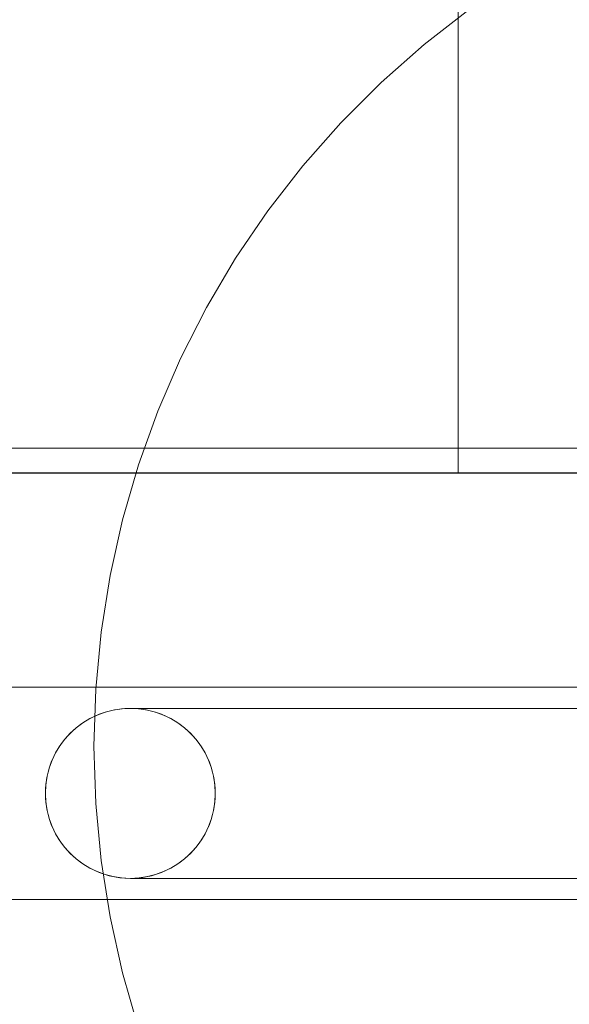
# Model space of a CAD drawing. Units: millimetres. Extents: x 23915 to 33085, y 6889 to 14580.
# Drawn here: x 27461 to 27551, y 10890 to 11052 of the extents above; entities that cross this region are included whole.
import ezdxf

# ---------------------------------------------------------------- set-up
doc = ezdxf.new("R2010")
doc.units = ezdxf.units.MM
doc.header["$MEASUREMENT"] = 0
doc.linetypes.add('Wipeout_Contour', pattern=[1000, 0, -1000])
doc.layers.add('STREFA', color=7, linetype='Continuous')
doc.layers.add('STREFA_Nr_pióra__7', color=7, linetype='Continuous', lineweight=18)
doc.layers.add('ZESTAW_Nr_pióra__7', color=7, linetype='Continuous', lineweight=18)
doc.styles.add('GENERATED_STYLE_1', font='txt')
doc.dimstyles.new('GENERATED_STYLE__1', dxfattribs={"dimtxt": 250, "dimasz": 137.681159, "dimexe": 0.18, "dimexo": 0, "dimgap": 0.09, "dimtad": 1, "dimtih": 1, "dimtoh": 1, "dimdec": 0, "dimlfac": 0.1, "dimzin": 0, "dimdsep": 46, "dimtxsty": 'GENERATED_STYLE_1', "dimblk": 'ARROWHEAD_5', "dimblk1": 'ARROWHEAD_5', "dimblk2": 'ARROWHEAD_5', "dimcen": 0.09, "dimclrd": 7, "dimclre": 7, "dimclrt": 7, "dimazin": 0, "dimtfac": 1, "dimtdec": 4, "dimtmove": 0, "dimatfit": 3, "dimfxl": 0, "dimtolj": 1, "dimtzin": 0, "dimarcsym": 0})

# ---------------------------------------------------------------- blocks, each defined once
blk = doc.blocks.new('*D1')
at = {"layer": 'STREFA_Nr_pióra__7', "linetype": 'Continuous'}
for points in [[(23914.9, 14201.55), (24054.85, 14164.05), (24054.85, 14239.05)], [(32389.25, 14201.55), (32249.3, 14239.05), (32249.3, 14164.05)]]:
    blk.add_hatch(color=256, dxfattribs=at).paths.add_polyline_path(points)
for p, q in [((23914.9, 14065.68), (23914.9, 14337.42)), ((32389.25, 14065.68), (32389.25, 14337.42)), ((23914.9, 14201.55), (24054.85, 14239.05)), ((24054.85, 14239.05), (24054.85, 14164.05)), ((32389.25, 14201.55), (32249.3, 14239.05)), ((32249.3, 14164.05), (32249.3, 14239.05)), ((23914.9, 14201.55), (24054.85, 14164.05)), ((24054.85, 14201.55), (32249.3, 14201.55)), ((32389.25, 14201.55), (32249.3, 14164.05))]:
    blk.add_line(p, q, dxfattribs=at)
at = {"color": 254, "linetype": 'Wipeout_Contour', "lineweight": 0, "ltscale": 126444.428764}
blk.add_wipeout([(27842.5, 14226.55), (28461.65, 14226.55), (28461.65, 14526.55), (27842.5, 14526.55)], dxfattribs=at).dxf.layer = 'STREFA'
at = {"layer": 'STREFA_Nr_pióra__7', "insert": (27867.5, 14251.55), "char_height": 250, "attachment_point": 7, "style": 'GENERATED_STYLE_1'}
blk.add_mtext('\\A1;{\\fArial|b0|i0|c238|p38;847}', dxfattribs=at)
blk = doc.blocks.new('ARROWHEAD_5')
at = {"color": 0, "linetype": 'Continuous', "lineweight": 0}
blk.add_line((0, 0), (-1, 0), dxfattribs=at)
blk.add_solid([(-1, 0.2679), (0, 0), (-1, -0.2679), (-1, 0.2679)], dxfattribs=at)

msp = doc.modelspace()

# ---------------------------------------------------------------- linework, layer by layer
at = {"layer": 'ZESTAW_Nr_pióra__7', "linetype": 'Continuous'}
for p, q in [((27533.1, 11749.82), (27533.1, 10977.27)), ((27527.49, 11047.85), (27534.93, 11053.63)), ((27520.42, 11041.62), (27527.49, 11047.85)), ((27513.75, 11034.95), (27520.42, 11041.62)), ((27507.52, 11027.89), (27513.75, 11034.95)), ((27501.75, 11020.44), (27507.52, 11027.89)), ((27496.45, 11012.65), (27501.75, 11020.44)), ((27491.65, 11004.54), (27496.45, 11012.65)), ((27487.38, 10996.14), (27491.65, 11004.54)), ((27483.63, 10987.49), (27487.38, 10996.14)), ((27480.44, 10978.63), (27483.63, 10987.49)), ((26778.06, 10981.4), (27658.14, 10981.4)), ((27477.81, 10969.58), (27480.44, 10978.63)), ((26857.1, 10977.27), (27579.1, 10977.27)), ((28408.1, 10977.33), (26888.1, 10977.33)), ((27533.1, 10977.27), (27578.1, 10977.27)), ((27475.76, 10960.38), (27477.81, 10969.58)), ((27474.28, 10951.07), (27475.76, 10960.38)), ((27473.4, 10941.69), (27474.28, 10951.07)), ((27573.1, 10942.02), (26863.1, 10942.02)), ((27473.1, 10932.27), (27473.4, 10941.69)), ((27473.14, 10937.19), (27472.36, 10936.79)), ((27473.95, 10937.54), (27473.14, 10937.19)), ((27474.77, 10937.84), (27473.95, 10937.54)), ((27475.62, 10938.08), (27474.77, 10937.84)), ((27476.48, 10938.28), (27475.62, 10938.08)), ((27477.35, 10938.41), (27476.48, 10938.28)), ((27478.22, 10938.5), (27477.35, 10938.41)), ((27479.1, 10938.52), (27478.22, 10938.5)), ((27479.29, 10938.52), (27479.1, 10938.52)), ((27479.98, 10938.5), (27479.1, 10938.52)), ((27479.84, 10938.52), (27479.29, 10938.52)), ((27480.77, 10938.52), (27479.84, 10938.52)), ((27480.86, 10938.41), (27479.98, 10938.5)), ((27482.05, 10938.52), (27480.77, 10938.52)), ((27481.72, 10938.28), (27480.86, 10938.41)), ((27482.58, 10938.08), (27481.72, 10938.28)), ((27483.7, 10938.52), (27482.05, 10938.52)), ((27483.43, 10937.84), (27482.58, 10938.08)), ((27484.25, 10937.54), (27483.43, 10937.84)), ((27485.7, 10938.52), (27483.7, 10938.52)), ((27485.06, 10937.19), (27484.25, 10937.54)), ((27485.85, 10936.79), (27485.06, 10937.19)), ((27488.05, 10938.52), (27485.7, 10938.52)), ((27490.73, 10938.52), (27488.05, 10938.52)), ((27493.73, 10938.52), (27490.73, 10938.52)), ((27497.05, 10938.52), (27493.73, 10938.52)), ((27500.67, 10938.52), (27497.05, 10938.52)), ((27504.58, 10938.52), (27500.67, 10938.52)), ((27508.75, 10938.52), (27504.58, 10938.52)), ((27513.18, 10938.52), (27508.75, 10938.52)), ((27517.85, 10938.52), (27513.18, 10938.52)), ((27522.73, 10938.52), (27517.85, 10938.52)), ((27527.82, 10938.52), (27522.73, 10938.52)), ((27533.08, 10938.52), (27527.82, 10938.52)), ((27538.5, 10938.52), (27533.08, 10938.52)), ((27544.05, 10938.52), (27538.5, 10938.52)), ((27549.72, 10938.52), (27544.05, 10938.52)), ((27555.49, 10938.52), (27549.72, 10938.52)), ((27470.87, 10935.85), (27470.18, 10935.31)), ((27471.6, 10936.34), (27470.87, 10935.85)), ((27472.36, 10936.79), (27471.6, 10936.34)), ((27486.6, 10936.34), (27485.85, 10936.79)), ((27487.33, 10935.85), (27486.6, 10936.34)), ((27488.02, 10935.31), (27487.33, 10935.85)), ((27468.9, 10934.11), (27468.31, 10933.45)), ((27469.52, 10934.73), (27468.9, 10934.11)), ((27470.18, 10935.31), (27469.52, 10934.73)), ((27488.68, 10934.73), (27488.02, 10935.31)), ((27489.31, 10934.11), (27488.68, 10934.73)), ((27489.89, 10933.45), (27489.31, 10934.11)), ((27467.77, 10932.75), (27467.28, 10932.02)), ((27468.31, 10933.45), (27467.77, 10932.75)), ((27490.43, 10932.75), (27489.89, 10933.45)), ((27490.92, 10932.02), (27490.43, 10932.75)), ((27466.83, 10931.27), (27466.43, 10930.48)), ((27467.28, 10932.02), (27466.83, 10931.27)), ((27473.4, 10922.85), (27473.1, 10932.27)), ((27491.37, 10931.27), (27490.92, 10932.02)), ((27491.77, 10930.48), (27491.37, 10931.27)), ((27466.08, 10929.68), (27465.79, 10928.85)), ((27466.43, 10930.48), (27466.08, 10929.68)), ((27492.12, 10929.68), (27491.77, 10930.48)), ((27492.42, 10928.85), (27492.12, 10929.68)), ((27465.54, 10928.01), (27465.35, 10927.15)), ((27465.79, 10928.85), (27465.54, 10928.01)), ((27492.66, 10928.01), (27492.42, 10928.85)), ((27492.85, 10927.15), (27492.66, 10928.01)), ((27465.21, 10926.28), (27465.13, 10925.4)), ((27465.35, 10927.15), (27465.21, 10926.28)), ((27492.99, 10926.28), (27492.85, 10927.15)), ((27493.07, 10925.4), (27492.99, 10926.28)), ((27465.13, 10925.4), (27465.1, 10924.52)), ((27465.1, 10924.52), (27465.13, 10923.64)), ((27493.1, 10924.52), (27493.07, 10925.4)), ((27493.07, 10923.64), (27493.1, 10924.52)), ((27465.13, 10923.64), (27465.21, 10922.77)), ((27465.21, 10922.77), (27465.35, 10921.9)), ((27474.28, 10913.47), (27473.4, 10922.85)), ((27492.85, 10921.9), (27492.99, 10922.77)), ((27492.99, 10922.77), (27493.07, 10923.64)), ((27465.35, 10921.9), (27465.54, 10921.04)), ((27465.54, 10921.04), (27465.79, 10920.2)), ((27492.42, 10920.2), (27492.66, 10921.04)), ((27492.66, 10921.04), (27492.85, 10921.9)), ((27465.79, 10920.2), (27466.08, 10919.37)), ((27466.08, 10919.37), (27466.43, 10918.56)), ((27491.77, 10918.56), (27492.12, 10919.37)), ((27492.12, 10919.37), (27492.42, 10920.2)), ((27466.43, 10918.56), (27466.83, 10917.78)), ((27466.83, 10917.78), (27467.28, 10917.02)), ((27490.92, 10917.02), (27491.37, 10917.78)), ((27491.37, 10917.78), (27491.77, 10918.56)), ((27467.28, 10917.02), (27467.77, 10916.29)), ((27467.77, 10916.29), (27468.31, 10915.6)), ((27489.89, 10915.6), (27490.43, 10916.29)), ((27490.43, 10916.29), (27490.92, 10917.02)), ((27468.31, 10915.6), (27468.9, 10914.94)), ((27468.9, 10914.94), (27469.52, 10914.32)), ((27488.68, 10914.32), (27489.31, 10914.94)), ((27489.31, 10914.94), (27489.89, 10915.6)), ((27469.52, 10914.32), (27470.18, 10913.74)), ((27470.18, 10913.74), (27470.87, 10913.2)), ((27470.87, 10913.2), (27471.6, 10912.7)), ((27475.76, 10904.17), (27474.28, 10913.47)), ((27486.6, 10912.7), (27487.33, 10913.2)), ((27487.33, 10913.2), (27488.02, 10913.74)), ((27488.02, 10913.74), (27488.68, 10914.32)), ((27471.6, 10912.7), (27472.36, 10912.26)), ((27472.36, 10912.26), (27473.14, 10911.86)), ((27473.14, 10911.86), (27473.95, 10911.51)), ((27473.95, 10911.51), (27474.77, 10911.21)), ((27483.43, 10911.21), (27484.25, 10911.51)), ((27484.25, 10911.51), (27485.06, 10911.86)), ((27485.06, 10911.86), (27485.85, 10912.26)), ((27485.85, 10912.26), (27486.6, 10912.7)), ((27474.77, 10911.21), (27475.62, 10910.96)), ((27475.62, 10910.96), (27476.48, 10910.77)), ((27476.48, 10910.77), (27477.35, 10910.63)), ((27477.35, 10910.63), (27478.22, 10910.55)), ((27478.22, 10910.55), (27479.1, 10910.52)), ((27479.1, 10910.52), (27479.98, 10910.55)), ((27479.29, 10910.52), (27479.1, 10910.52)), ((27479.84, 10910.52), (27479.29, 10910.52)), ((27480.77, 10910.52), (27479.84, 10910.52)), ((27479.98, 10910.55), (27480.86, 10910.63)), ((27482.05, 10910.52), (27480.77, 10910.52)), ((27480.86, 10910.63), (27481.72, 10910.77)), ((27481.72, 10910.77), (27482.58, 10910.96)), ((27483.7, 10910.52), (27482.05, 10910.52)), ((27482.58, 10910.96), (27483.43, 10911.21)), ((27485.7, 10910.52), (27483.7, 10910.52)), ((27488.05, 10910.52), (27485.7, 10910.52)), ((27490.73, 10910.52), (27488.05, 10910.52)), ((27493.73, 10910.52), (27490.73, 10910.52)), ((27497.05, 10910.52), (27493.73, 10910.52)), ((27500.67, 10910.52), (27497.05, 10910.52)), ((27504.58, 10910.52), (27500.67, 10910.52)), ((27508.75, 10910.52), (27504.58, 10910.52)), ((27513.18, 10910.52), (27508.75, 10910.52)), ((27517.85, 10910.52), (27513.18, 10910.52)), ((27522.73, 10910.52), (27517.85, 10910.52)), ((27527.82, 10910.52), (27522.73, 10910.52)), ((27533.08, 10910.52), (27527.82, 10910.52)), ((27538.5, 10910.52), (27533.08, 10910.52)), ((27544.05, 10910.52), (27538.5, 10910.52)), ((27549.72, 10910.52), (27544.05, 10910.52)), ((27555.49, 10910.52), (27549.72, 10910.52)), ((27573.1, 10907.02), (26863.1, 10907.02)), ((27477.81, 10894.97), (27475.76, 10904.17)), ((27480.44, 10885.92), (27477.81, 10894.97))]:
    msp.add_line(p, q, dxfattribs=at)
for start, end in [(0, 180), (0, 180), (180, 0), (180, 0)]:
    msp.add_arc((27479.1, 10924.52), 14, start, end, dxfattribs=at)

# ---------------------------------------------------------------- next in the draw order: dimensions: what is measured, and where the dimension line sits
at = {"layer": 'STREFA', "linetype": 'Continuous'}
dim = msp.add_linear_dim(base=(32389.25, 14201.55), p1=(23914.9, 10568.44), p2=(32389.25, 10122.03), dimstyle='GENERATED_STYLE__1', dxfattribs=at)
dim.commit()
dim.dimension.update_dxf_attribs({"geometry": '*D1', "text_midpoint": (28152.08, 14376.55), "dimtype": 160})

doc.saveas('drawing.dxf')
